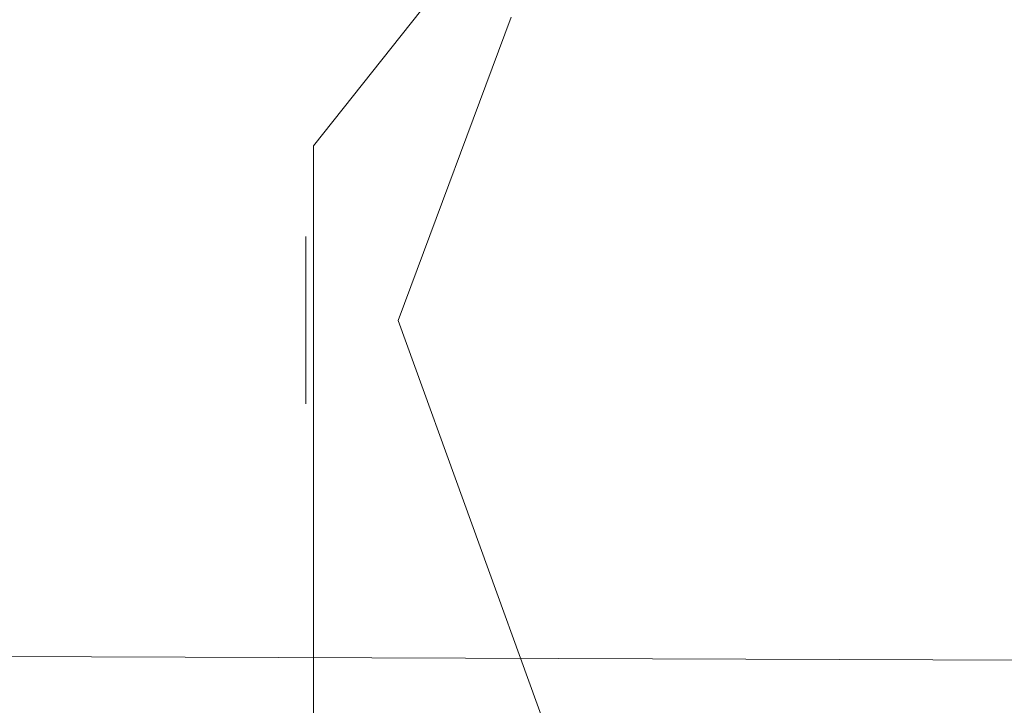
# Model space of a CAD drawing. Extents: x 0 to 1300, y -130 to 0.
# Drawn here: x 628 to 630, y -119 to -118 of the extents above; entities that cross this region are included whole.
import ezdxf

# ---------------------------------------------------------------- set-up
doc = ezdxf.new("R2010")
doc.units = 0
doc.header["$LTSCALE"] = 500
doc.header["$MEASUREMENT"] = 0
doc.layers.add('CHROM', color=253, linetype='Continuous')

msp = doc.modelspace()

# ---------------------------------------------------------------- linework, layer by layer
at = {"layer": 'CHROM', "lineweight": 0}
for points, invisible_edges in [([(29.9151, -118.8569, 3.651), (630.6278, -112.9147, 0.4745), (630.7032, -118.9706, 0.4749), (29.9151, -118.8569, 3.651)], 11), ([(29.9151, -112.9722, 4.8215), (630.6278, -112.9147, 0.4745), (29.9151, -118.8569, 3.651), (29.9151, -112.9722, 4.8215)], 15), ([(29.9151, -116.4998, 7.1786), (630.6278, -118.6864, 5.3839), (630.6278, -113.1431, 5.3839), (29.9151, -116.4998, 7.1786)], 15), ([(29.9151, -118.8569, 3.651), (630.6278, -118.6864, 5.3839), (29.9151, -116.4998, 7.1786), (29.9151, -118.8569, 3.651)], 13), ([(628.6567, -117.7281, 1.6179), (628.6567, -117.5874, 1.9722), (628.6567, -117.1816, 1.6179), (628.6567, -117.4681, 1.299)], 15), ([(628.6567, -117.4405, 4.9604), (628.6567, -118.2592, 4.9604), (628.6567, -117.9433, 5.7064), (628.6567, -117.2729, 5.7064)], 15), ([(628.6567, -117.2729, 3.4652), (628.6567, -117.9433, 3.4652), (628.6567, -118.2592, 4.2129), (628.6567, -117.4405, 4.2129)], 15), ([(628.6567, -117.2729, 3.4652), (628.6567, -117.4116, 3.0914), (628.6567, -117.9433, 3.4652), (628.6567, -117.2729, 3.4652)], 15), ([(628.6567, -117.4116, 6.0637), (628.6567, -117.2729, 5.7064), (628.6567, -117.9433, 5.7064), (628.6567, -117.4116, 6.0637)], 15), ([(629.4223, -117.3202, 11.5992), (629.2561, -117.7118, 11.5801), (629.4223, -118.1363, 11.599), (629.5305, -117.7118, 11.6085)], 15), ([(629.6682, -117.3202, 11.6174), (629.5305, -117.7118, 11.6085), (629.6682, -118.1363, 11.6173), (629.8447, -117.7118, 11.6259)], 15), ([(629.1042, -117.3212, 11.5576), (628.9642, -117.7204, 11.5077), (629.1042, -118.137, 11.5575), (629.2561, -117.7118, 11.5801)], 15), ([(628.6567, -117.6493, 8.9675), (628.6567, -117.3508, 8.9675), (628.6567, -117.5869, 8.5614), (628.6567, -117.8884, 8.5614)], 15), ([(628.6567, -117.3856, 9.4172), (628.6567, -117.6493, 8.9675), (628.6567, -117.9068, 8.9675), (628.6567, -117.3856, 9.4172)], 15), ([(628.6567, -117.9068, 8.9675), (628.6567, -118.0649, 9.4172), (628.6567, -117.4122, 9.8815), (628.6567, -117.3856, 9.4172)], 15), ([(628.795, -117.3798, 11.3201), (628.7212, -117.448, 11.0789), (628.795, -118.1744, 11.3201), (628.795, -117.3798, 11.3201)], 15), ([(628.9642, -117.7204, 11.5077), (628.795, -117.3798, 11.3201), (628.795, -118.1744, 11.3201), (628.9642, -117.7204, 11.5077)], 11), ([(628.6567, -117.4116, 3.0914), (628.6567, -117.4721, 2.7175), (628.6567, -117.9433, 3.4652), (628.6567, -117.4116, 3.0914)], 15), ([(628.6567, -117.4116, 6.0637), (628.6567, -117.9433, 5.7064), (628.6567, -117.4721, 6.3918), (628.6567, -117.4116, 6.0637)], 15), ([(628.6567, -117.4122, 9.8815), (628.6567, -118.0649, 9.4172), (628.6613, -117.6872, 10.3317), (628.6567, -117.4122, 9.8815)], 15), ([(628.6567, -117.4405, 4.2129), (628.6567, -118.2592, 4.2129), (628.6567, -118.2592, 4.9604), (628.6567, -117.4405, 4.9604)], 15), ([(628.7212, -117.448, 11.0789), (628.6613, -117.6872, 10.3317), (628.6613, -119.1803, 10.3317), (628.7212, -119.077, 11.0786)], 15), ([(628.7212, -119.077, 11.0786), (628.795, -118.1744, 11.3201), (628.7212, -117.448, 11.0789), (628.7212, -119.077, 11.0786)], 15), ([(628.8446, -117.6909, 0.5005), (628.6683, -117.913, 0.6909), (628.6567, -117.6909, 1.0326), (628.6683, -117.4646, 0.6909)], 15), ([(628.6567, -117.4681, 1.299), (628.6567, -117.6909, 1.0326), (628.6567, -117.9166, 1.299), (628.6567, -117.7281, 1.6179)], 15), ([(629.4223, -117.6909, 0.4749), (629.1042, -117.913, 0.4757), (628.8446, -117.6909, 0.5005), (629.1042, -117.4646, 0.4757)], 15), ([(629.4223, -117.6909, 0.4749), (629.6682, -117.4646, 0.4749), (629.6682, -117.913, 0.4749), (629.4223, -117.6909, 0.4749)], 15), ([(630.7032, -117.913, 0.4749), (629.6682, -117.913, 0.4749), (629.6682, -117.4646, 0.4749), (630.7032, -117.4646, 0.4749)], 15), ([(628.6567, -118.0331, 6.3918), (628.6567, -117.5087, 6.676), (628.6567, -117.4721, 6.3918), (628.6567, -118.0331, 6.3918)], 15), ([(628.6567, -117.9433, 5.7064), (628.6567, -118.6929, 5.7064), (628.6567, -118.0331, 6.3918), (628.6567, -117.4721, 6.3918)], 15), ([(628.6567, -117.4721, 2.7175), (628.6567, -118.0331, 2.7175), (628.6567, -118.6929, 3.4652), (628.6567, -117.9433, 3.4652)], 15), ([(628.6567, -117.5087, 2.3438), (628.6567, -118.0331, 2.7175), (628.6567, -117.4721, 2.7175), (628.6567, -117.5087, 2.3438)], 15), ([(628.6567, -117.8211, 6.9047), (628.6567, -117.7058, 7.1577), (628.6567, -117.4786, 7.1577), (628.6567, -117.5874, 6.9047)], 15), ([(628.6567, -118.0034, 2.3438), (628.6567, -118.0331, 2.7175), (628.6567, -117.5087, 2.3438), (628.6567, -117.5874, 1.9722)], 15), ([(628.6567, -117.5087, 6.676), (628.6567, -118.0331, 6.3918), (628.6567, -118.0034, 6.676), (628.6567, -117.5874, 6.9047)], 15), ([(628.6567, -117.775, 8.2278), (628.6567, -117.5503, 8.2278), (628.6567, -117.6854, 7.9957), (628.6567, -117.9041, 7.9957)], 15), ([(628.6567, -117.5804, 8.3837), (628.6567, -117.5503, 8.2278), (628.6567, -117.775, 8.2278), (628.6567, -117.5804, 8.3837)], 15), ([(628.6567, -117.8036, 7.7454), (628.6567, -117.6408, 7.8651), (628.6567, -117.5741, 7.7454), (628.6567, -117.6909, 7.6407)], 15), ([(628.6567, -117.775, 8.2278), (628.6567, -117.6877, 8.3837), (628.6567, -117.5804, 8.3837), (628.6567, -117.775, 8.2278)], 15), ([(628.6567, -117.5869, 8.5614), (628.6567, -117.8871, 8.3837), (628.6567, -117.8884, 8.5614), (628.6567, -117.5869, 8.5614)], 15), ([(628.6567, -117.6877, 8.3837), (628.6567, -117.8871, 8.3837), (628.6567, -117.5869, 8.5614), (628.6567, -117.6877, 8.3837)], 15), ([(628.6567, -117.8211, 1.9722), (628.6567, -117.5874, 1.9722), (628.6567, -117.7281, 1.6179), (628.6567, -117.8211, 1.9722)], 15), ([(628.6567, -117.8211, 6.9047), (628.6567, -117.5874, 6.9047), (628.6567, -118.0034, 6.676), (628.6567, -117.8211, 6.9047)], 15), ([(628.6567, -117.5874, 1.9722), (628.6567, -117.8211, 1.9722), (628.6567, -118.0034, 2.3438), (628.6567, -117.5874, 1.9722)], 15), ([(628.6567, -117.7613, 7.8651), (628.6567, -117.6408, 7.8651), (628.6567, -117.8036, 7.7454), (628.6567, -117.7613, 7.8651)], 15), ([(628.6567, -117.6408, 7.8651), (628.6567, -117.7613, 7.8651), (628.6567, -117.6854, 7.9957), (628.6567, -117.6408, 7.8651)], 15), ([(628.6567, -117.8884, 8.5614), (628.6567, -118.1453, 8.5614), (628.6567, -117.9068, 8.9675), (628.6567, -117.6493, 8.9675)], 15), ([(628.6567, -117.6854, 7.9957), (628.6567, -117.7613, 7.8651), (628.6567, -117.9041, 7.9957), (628.6567, -117.6854, 7.9957)], 15), ([(628.6567, -118.0649, 9.4172), (628.6567, -119.3827, 9.4172), (628.6613, -119.1803, 10.3317), (628.6613, -117.6872, 10.3317)], 15), ([(628.6567, -117.977, 8.2278), (628.6567, -117.8871, 8.3837), (628.6567, -117.6877, 8.3837), (628.6567, -117.977, 8.2278)], 15), ([(628.6567, -117.977, 8.2278), (628.6567, -117.6877, 8.3837), (628.6567, -117.775, 8.2278), (628.6567, -117.977, 8.2278)], 15), ([(628.6567, -117.6909, 1.0326), (628.6683, -117.913, 0.6909), (628.6567, -117.9166, 1.299), (628.6567, -117.6909, 1.0326)], 15), ([(628.6567, -117.6909, 7.4148), (628.6567, -117.8036, 7.5394), (628.6567, -117.6909, 7.6407), (628.6567, -117.6909, 7.4148)], 15), ([(628.6567, -117.913, 7.6407), (628.6567, -117.8036, 7.7454), (628.6567, -117.6909, 7.6407), (628.6567, -117.8036, 7.5394)], 15), ([(628.6567, -117.913, 7.4148), (628.6567, -117.8036, 7.5394), (628.6567, -117.6909, 7.4148), (628.6567, -117.8036, 7.2797)], 15), ([(628.6567, -117.7058, 7.1577), (628.6567, -117.8036, 7.2797), (628.6567, -117.6909, 7.4148), (628.6567, -117.7058, 7.1577)], 15), ([(628.8446, -117.6909, 0.5005), (629.1042, -117.913, 0.4757), (628.6683, -117.913, 0.6909), (628.8446, -117.6909, 0.5005)], 11), ([(629.4223, -117.6909, 0.4749), (629.6682, -117.913, 0.4749), (629.1042, -117.913, 0.4757), (629.4223, -117.6909, 0.4749)], 15), ([(628.6567, -117.8211, 6.9047), (628.6567, -117.8777, 6.9999), (628.6567, -117.7058, 7.1577), (628.6567, -117.8211, 6.9047)], 15), ([(628.6567, -117.9274, 7.1577), (628.6567, -117.8036, 7.2797), (628.6567, -117.7058, 7.1577), (628.6567, -117.8777, 6.9999)], 15), ([(629.2561, -117.7118, 11.5801), (629.1042, -118.137, 11.5575), (629.4223, -118.1363, 11.599), (629.2561, -117.7118, 11.5801)], 15), ([(629.6682, -118.1363, 11.6173), (629.5305, -117.7118, 11.6085), (629.4223, -118.1363, 11.599), (629.6682, -118.1363, 11.6173)], 15), ([(630.0698, -118.1363, 11.6332), (629.8447, -117.7118, 11.6259), (629.6682, -118.1363, 11.6173), (630.0698, -118.1363, 11.6332)], 15), ([(628.6567, -117.949, 1.6179), (628.6567, -117.8777, 1.7917), (628.6567, -117.7281, 1.6179), (628.6567, -117.949, 1.6179)], 15), ([(628.6567, -117.7281, 1.6179), (628.6567, -117.8777, 1.7917), (628.6567, -117.8211, 1.9722), (628.6567, -117.7281, 1.6179)], 15), ([(628.6567, -117.949, 1.6179), (628.6567, -117.7281, 1.6179), (628.6567, -117.9166, 1.299), (628.6567, -117.949, 1.6179)], 15), ([(629.1042, -118.137, 11.5575), (628.9642, -117.7204, 11.5077), (628.795, -118.1744, 11.3201), (629.1042, -118.137, 11.5575)], 15), ([(628.6567, -117.7613, 7.8651), (628.6567, -117.8723, 7.8651), (628.6567, -117.9041, 7.9957), (628.6567, -117.7613, 7.8651)], 15), ([(628.6567, -117.8036, 7.7454), (628.6567, -117.913, 7.7454), (628.6567, -117.8723, 7.8651), (628.6567, -117.7613, 7.8651)], 15), ([(628.6567, -117.775, 8.2278), (628.6567, -117.9041, 7.9957), (628.6567, -118.049, 7.9196), (628.6567, -117.977, 8.2278)], 15), ([(628.6567, -117.913, 7.5394), (628.6567, -117.8036, 7.5394), (628.6567, -117.913, 7.4148), (628.6567, -117.913, 7.5394)], 15), ([(628.6567, -117.913, 7.2797), (628.6567, -117.913, 7.4148), (628.6567, -117.8036, 7.2797), (628.6567, -117.913, 7.2797)], 15), ([(628.6567, -117.913, 7.5394), (628.6567, -117.913, 7.6407), (628.6567, -117.8036, 7.5394), (628.6567, -117.913, 7.5394)], 15), ([(628.6567, -117.913, 7.7454), (628.6567, -117.8036, 7.7454), (628.6567, -117.913, 7.6407), (628.6567, -117.913, 7.7454)], 15), ([(628.6567, -117.913, 7.2797), (628.6567, -117.8036, 7.2797), (628.6567, -117.9274, 7.1577), (628.6567, -117.913, 7.2797)], 15), ([(628.6567, -118.039, 1.9722), (628.6567, -118.2153, 2.3438), (628.6567, -118.0034, 2.3438), (628.6567, -117.8211, 1.9722)], 15), ([(628.6567, -117.8777, 1.7917), (628.6567, -118.039, 1.9722), (628.6567, -117.8211, 1.9722), (628.6567, -117.8777, 1.7917)], 15), ([(628.6567, -118.0034, 6.676), (628.6567, -118.2153, 6.676), (628.6567, -118.039, 6.9047), (628.6567, -117.8211, 6.9047)], 15), ([(628.6567, -118.039, 6.9047), (628.6567, -117.8777, 6.9999), (628.6567, -117.8211, 6.9047), (628.6567, -118.039, 6.9047)], 15), ([(628.6567, -117.8723, 7.8651), (628.6567, -118.0171, 7.7887), (628.6567, -118.049, 7.9196), (628.6567, -117.8723, 7.8651)], 15), ([(628.6567, -117.8723, 7.8651), (628.6567, -118.049, 7.9196), (628.6567, -117.9041, 7.9957), (628.6567, -117.8723, 7.8651)], 15), ([(628.6567, -117.913, 7.7454), (628.6567, -118.0171, 7.7887), (628.6567, -117.8723, 7.8651), (628.6567, -117.913, 7.7454)], 15), ([(628.6567, -117.8777, 1.7917), (628.6567, -117.985, 1.7917), (628.6567, -118.039, 1.9722), (628.6567, -117.8777, 1.7917)], 15), ([(628.6567, -117.985, 1.7917), (628.6567, -117.8777, 1.7917), (628.6567, -117.949, 1.6179), (628.6567, -117.985, 1.7917)], 15), ([(628.6567, -117.985, 6.9999), (628.6567, -117.8777, 6.9999), (628.6567, -118.039, 6.9047), (628.6567, -117.985, 6.9999)], 15), ([(628.6567, -117.8777, 6.9999), (628.6567, -117.985, 6.9999), (628.6567, -117.9274, 7.1577), (628.6567, -117.8777, 6.9999)], 15), ([(628.6567, -117.9931, 8.3837), (628.6567, -117.8884, 8.5614), (628.6567, -117.8871, 8.3837), (628.6567, -117.9931, 8.3837)], 15), ([(628.6567, -117.9931, 8.3837), (628.6567, -117.8871, 8.3837), (628.6567, -117.977, 8.2278), (628.6567, -117.9931, 8.3837)], 15), ([(628.6567, -118.1125, 8.3837), (628.6567, -118.1453, 8.5614), (628.6567, -117.8884, 8.5614), (628.6567, -118.1125, 8.3837)], 15), ([(628.6567, -117.8884, 8.5614), (628.6567, -117.9931, 8.3837), (628.6567, -118.1125, 8.3837), (628.6567, -117.8884, 8.5614)], 15), ([(628.6567, -117.9068, 8.9675), (628.6567, -118.5174, 8.5614), (628.6567, -118.0649, 9.4172), (628.6567, -117.9068, 8.9675)], 15), ([(628.6567, -118.1453, 8.5614), (628.6567, -118.5174, 8.5614), (628.6567, -117.9068, 8.9675), (628.6567, -118.1453, 8.5614)], 15), ([(628.6567, -117.9166, 1.299), (628.6683, -117.913, 0.6909), (628.6683, -118.3421, 0.6909), (628.6567, -118.3444, 1.299)], 13), ([(628.6567, -118.0171, 7.6876), (628.6567, -118.0171, 7.7887), (628.6567, -117.913, 7.7454), (628.6567, -118.0171, 7.6876)], 15), ([(628.6567, -117.913, 7.6407), (628.6567, -118.0171, 7.6876), (628.6567, -117.913, 7.7454), (628.6567, -117.913, 7.6407)], 15), ([(628.6567, -118.0171, 7.5654), (628.6567, -118.0171, 7.6876), (628.6567, -117.913, 7.6407), (628.6567, -118.0171, 7.5654)], 15), ([(628.6567, -117.913, 7.5394), (628.6567, -118.0171, 7.5654), (628.6567, -117.913, 7.6407), (628.6567, -117.913, 7.5394)], 15), ([(628.6567, -117.913, 7.4148), (628.6567, -118.0171, 7.4504), (628.6567, -117.913, 7.5394), (628.6567, -117.913, 7.4148)], 15), ([(628.6567, -117.913, 7.5394), (628.6567, -118.0171, 7.4504), (628.6567, -118.0171, 7.5654), (628.6567, -117.913, 7.5394)], 15), ([(628.6567, -118.0171, 7.3301), (628.6567, -118.0171, 7.4504), (628.6567, -117.913, 7.4148), (628.6567, -118.0171, 7.3301)], 15), ([(628.6567, -117.913, 7.2797), (628.6567, -118.0171, 7.3301), (628.6567, -117.913, 7.4148), (628.6567, -117.913, 7.2797)], 15), ([(628.6567, -117.9274, 7.1577), (628.6567, -118.0205, 7.2228), (628.6567, -117.913, 7.2797), (628.6567, -117.9274, 7.1577)], 15), ([(628.6567, -117.913, 7.2797), (628.6567, -118.0205, 7.2228), (628.6567, -118.0171, 7.3301), (628.6567, -117.913, 7.2797)], 15), ([(628.6567, -118.1512, 1.6179), (628.6567, -117.949, 1.6179), (628.6567, -117.9166, 1.299), (628.6567, -118.1512, 1.6179)], 15), ([(628.6567, -118.3444, 1.299), (628.6567, -118.1512, 1.6179), (628.6567, -117.9166, 1.299), (628.6567, -118.3444, 1.299)], 15), ([(628.6683, -117.913, 0.6909), (629.1042, -117.913, 0.4757), (629.1042, -118.3421, 0.4757), (628.6683, -118.3421, 0.6909)], 15), ([(629.1042, -117.913, 0.4757), (629.6682, -117.913, 0.4749), (629.6682, -118.3421, 0.4749), (629.1042, -118.3421, 0.4757)], 15), ([(629.6682, -118.3421, 0.4749), (629.6682, -117.913, 0.4749), (630.7032, -117.913, 0.4749), (630.7032, -118.3421, 0.4749)], 15), ([(628.6567, -117.985, 6.9999), (628.6567, -118.051, 7.084), (628.6567, -117.9274, 7.1577), (628.6567, -117.985, 6.9999)], 15), ([(628.6567, -117.9274, 7.1577), (628.6567, -118.051, 7.084), (628.6567, -118.0205, 7.2228), (628.6567, -117.9274, 7.1577)], 15), ([(628.6567, -117.9433, 3.4652), (628.6567, -118.5654, 3.8391), (628.6567, -118.2592, 4.2129), (628.6567, -117.9433, 3.4652)], 15), ([(628.6567, -118.6929, 3.4652), (628.6567, -118.5654, 3.8391), (628.6567, -117.9433, 3.4652), (628.6567, -118.6929, 3.4652)], 15), ([(628.6567, -118.5654, 5.3344), (628.6567, -118.6929, 5.7064), (628.6567, -117.9433, 5.7064), (628.6567, -118.5654, 5.3344)], 15), ([(628.6567, -118.2592, 4.9604), (628.6567, -118.5654, 5.3344), (628.6567, -117.9433, 5.7064), (628.6567, -118.2592, 4.9604)], 15), ([(628.6567, -117.985, 1.7917), (628.6567, -117.949, 1.6179), (628.6567, -118.1512, 1.6179), (628.6567, -117.985, 1.7917)], 15), ([(628.6567, -118.1623, 8.0973), (628.6567, -117.977, 8.2278), (628.6567, -118.049, 7.9196), (628.6567, -118.1623, 8.0973)], 15), ([(628.6567, -118.1623, 8.0973), (628.6567, -118.2064, 8.2278), (628.6567, -117.9931, 8.3837), (628.6567, -117.977, 8.2278)], 15), ([(628.6567, -118.1512, 1.6179), (628.6567, -118.1821, 1.7917), (628.6567, -117.985, 1.7917), (628.6567, -118.1512, 1.6179)], 15), ([(628.6567, -117.985, 1.7917), (628.6567, -118.1821, 1.7917), (628.6567, -118.039, 1.9722), (628.6567, -117.985, 1.7917)], 15), ([(628.6567, -118.1821, 6.9999), (628.6567, -117.985, 6.9999), (628.6567, -118.039, 6.9047), (628.6567, -118.1821, 6.9999)], 15), ([(628.6567, -117.985, 6.9999), (628.6567, -118.1821, 6.9999), (628.6567, -118.051, 7.084), (628.6567, -117.985, 6.9999)], 15), ([(628.6567, -118.1125, 8.3837), (628.6567, -117.9931, 8.3837), (628.6567, -118.2064, 8.2278), (628.6567, -118.1125, 8.3837)], 15), ([(628.6567, -118.2153, 2.3438), (628.6567, -118.2484, 2.5306), (628.6567, -118.0034, 2.3438), (628.6567, -118.2153, 2.3438)], 15), ([(628.6567, -118.2484, 6.5404), (628.6567, -118.0034, 6.676), (628.6567, -118.2935, 6.3918), (628.6567, -118.2484, 6.5404)], 15), ([(628.6567, -118.0034, 2.3438), (628.6567, -118.2484, 2.5306), (628.6567, -118.2935, 2.7175), (628.6567, -118.0034, 2.3438)], 15), ([(628.6567, -118.2935, 2.7175), (628.6567, -118.0331, 2.7175), (628.6567, -118.0034, 2.3438), (628.6567, -118.2935, 2.7175)], 15), ([(628.6567, -118.0331, 6.3918), (628.6567, -118.2935, 6.3918), (628.6567, -118.0034, 6.676), (628.6567, -118.0331, 6.3918)], 15), ([(628.6567, -118.0034, 6.676), (628.6567, -118.2484, 6.5404), (628.6567, -118.2153, 6.676), (628.6567, -118.0034, 6.676)], 15), ([(628.6567, -118.0171, 7.6876), (628.6567, -118.1204, 7.7454), (628.6567, -118.0171, 7.7887), (628.6567, -118.0171, 7.6876)], 15), ([(628.6567, -118.1204, 7.7454), (628.6567, -118.2272, 7.7887), (628.6567, -118.0171, 7.7887), (628.6567, -118.1204, 7.7454)], 15), ([(628.6567, -118.2272, 7.7887), (628.6567, -118.1543, 7.9196), (628.6567, -118.049, 7.9196), (628.6567, -118.0171, 7.7887)], 15), ([(628.6567, -118.0171, 7.6876), (628.6567, -118.1204, 7.6407), (628.6567, -118.1204, 7.7454), (628.6567, -118.0171, 7.6876)], 15), ([(628.6567, -118.0171, 7.5654), (628.6567, -118.1204, 7.6407), (628.6567, -118.0171, 7.6876), (628.6567, -118.0171, 7.5654)], 15), ([(628.6567, -118.1204, 7.5394), (628.6567, -118.1204, 7.6407), (628.6567, -118.0171, 7.5654), (628.6567, -118.1204, 7.5394)], 15), ([(628.6567, -118.0171, 7.4504), (628.6567, -118.1204, 7.4148), (628.6567, -118.1204, 7.5394), (628.6567, -118.0171, 7.4504)], 15), ([(628.6567, -118.0171, 7.4504), (628.6567, -118.1204, 7.5394), (628.6567, -118.0171, 7.5654), (628.6567, -118.0171, 7.4504)], 15), ([(628.6567, -118.0171, 7.3301), (628.6567, -118.1204, 7.4148), (628.6567, -118.0171, 7.4504), (628.6567, -118.0171, 7.3301)], 15), ([(628.6567, -118.1204, 7.2797), (628.6567, -118.1204, 7.4148), (628.6567, -118.0171, 7.3301), (628.6567, -118.1204, 7.2797)], 15), ([(628.6567, -118.0205, 7.2228), (628.6567, -118.1204, 7.2797), (628.6567, -118.0171, 7.3301), (628.6567, -118.0205, 7.2228)], 15), ([(628.6567, -118.051, 7.084), (628.6567, -118.1327, 7.1577), (628.6567, -118.0205, 7.2228), (628.6567, -118.051, 7.084)], 15), ([(628.6567, -118.0205, 7.2228), (628.6567, -118.1327, 7.1577), (628.6567, -118.1204, 7.2797), (628.6567, -118.0205, 7.2228)], 15), ([(628.6567, -118.0331, 2.7175), (628.6567, -118.6431, 3.0914), (628.6567, -118.6929, 3.4652), (628.6567, -118.0331, 2.7175)], 15), ([(628.6567, -118.6929, 5.7064), (628.6567, -118.6431, 6.0637), (628.6567, -118.0331, 6.3918), (628.6567, -118.6929, 5.7064)], 15), ([(628.6567, -118.2935, 6.3918), (628.6567, -118.0331, 6.3918), (628.6567, -118.6431, 6.0637), (628.6567, -118.2935, 6.3918)], 15), ([(628.6567, -118.2935, 2.7175), (628.6567, -118.6431, 3.0914), (628.6567, -118.0331, 2.7175), (628.6567, -118.2935, 2.7175)], 15), ([(628.6567, -118.039, 1.9722), (628.6567, -118.2932, 2.1569), (628.6567, -118.2153, 2.3438), (628.6567, -118.039, 1.9722)], 15), ([(628.6567, -118.2932, 2.1569), (628.6567, -118.039, 1.9722), (628.6567, -118.1821, 1.7917), (628.6567, -118.4234, 1.9722)], 15), ([(628.6567, -118.2153, 6.676), (628.6567, -118.2932, 6.7971), (628.6567, -118.039, 6.9047), (628.6567, -118.2153, 6.676)], 15), ([(628.6567, -118.2932, 6.7971), (628.6567, -118.4234, 6.9047), (628.6567, -118.1821, 6.9999), (628.6567, -118.039, 6.9047)], 15), ([(628.6567, -118.1543, 7.9196), (628.6567, -118.2993, 7.8651), (628.6567, -118.049, 7.9196), (628.6567, -118.1543, 7.9196)], 8), ([(628.6567, -118.049, 7.9196), (628.6567, -118.2993, 7.8651), (628.6567, -118.3927, 7.9196), (628.6567, -118.1623, 8.0973)], 15), ([(628.6567, -118.051, 7.084), (628.6567, -118.1821, 6.9999), (628.6567, -118.1327, 7.1577), (628.6567, -118.051, 7.084)], 15), ([(628.6567, -118.0649, 9.4172), (628.6567, -118.5174, 8.5614), (628.6567, -119.6618, 8.5614), (628.6567, -119.3827, 9.4172)], 15), ([(628.6567, -118.1125, 8.3837), (628.6567, -118.2064, 8.2278), (628.6567, -118.3471, 8.2278), (628.6567, -118.1125, 8.3837)], 15), ([(628.6567, -118.1125, 8.3837), (628.6567, -118.3471, 8.2278), (628.6567, -118.1453, 8.5614), (628.6567, -118.1125, 8.3837)], 15), ([(628.6567, -118.2272, 7.6876), (628.6567, -118.2272, 7.7887), (628.6567, -118.1204, 7.7454), (628.6567, -118.2272, 7.6876)], 15), ([(628.6567, -118.1204, 7.6407), (628.6567, -118.2272, 7.6876), (628.6567, -118.1204, 7.7454), (628.6567, -118.1204, 7.6407)], 15), ([(628.6567, -118.2272, 7.5654), (628.6567, -118.2272, 7.6876), (628.6567, -118.1204, 7.6407), (628.6567, -118.2272, 7.5654)], 15), ([(628.6567, -118.1204, 7.5394), (628.6567, -118.2272, 7.5654), (628.6567, -118.1204, 7.6407), (628.6567, -118.1204, 7.5394)], 15), ([(628.6567, -118.1204, 7.4148), (628.6567, -118.2272, 7.4504), (628.6567, -118.1204, 7.5394), (628.6567, -118.1204, 7.4148)], 15), ([(628.6567, -118.1204, 7.5394), (628.6567, -118.2272, 7.4504), (628.6567, -118.2272, 7.5654), (628.6567, -118.1204, 7.5394)], 15), ([(628.6567, -118.2272, 7.3301), (628.6567, -118.2272, 7.4504), (628.6567, -118.1204, 7.4148), (628.6567, -118.2272, 7.3301)], 15), ([(628.6567, -118.1204, 7.2797), (628.6567, -118.2272, 7.3301), (628.6567, -118.1204, 7.4148), (628.6567, -118.1204, 7.2797)], 15), ([(628.6567, -118.1327, 7.1577), (628.6567, -118.23, 7.2228), (628.6567, -118.1204, 7.2797), (628.6567, -118.1327, 7.1577)], 15), ([(628.6567, -118.1204, 7.2797), (628.6567, -118.23, 7.2228), (628.6567, -118.2272, 7.3301), (628.6567, -118.1204, 7.2797)], 15), ([(628.6567, -118.1821, 6.9999), (628.6567, -118.2545, 7.084), (628.6567, -118.1327, 7.1577), (628.6567, -118.1821, 6.9999)], 15), ([(628.6567, -118.1327, 7.1577), (628.6567, -118.2545, 7.084), (628.6567, -118.23, 7.2228), (628.6567, -118.1327, 7.1577)], 15), ([(628.6567, -118.1453, 8.5614), (628.6567, -118.3471, 8.2278), (628.6567, -118.5174, 8.5614), (628.6567, -118.1453, 8.5614)], 15), ([(629.1042, -118.137, 11.5575), (628.795, -118.1744, 11.3201), (629.1042, -119.0283, 11.5565), (629.1042, -118.137, 11.5575)], 15), ([(629.1042, -119.0283, 11.5565), (629.4223, -119.8836, 11.5928), (629.6682, -119.0279, 11.6154), (629.4223, -118.1363, 11.599)], 15), ([(629.4223, -118.1363, 11.599), (629.1042, -118.137, 11.5575), (629.1042, -119.0283, 11.5565), (629.4223, -118.1363, 11.599)], 15), ([(629.6682, -119.0279, 11.6154), (629.6682, -118.1363, 11.6173), (629.4223, -118.1363, 11.599), (629.6682, -119.0279, 11.6154)], 15), ([(629.6682, -119.0279, 11.6154), (630.0698, -119.0279, 11.631), (630.0698, -118.1363, 11.6332), (629.6682, -118.1363, 11.6173)], 15), ([(628.6567, -118.3444, 1.299), (628.6567, -118.3653, 1.6179), (628.6567, -118.1512, 1.6179), (628.6567, -118.3444, 1.299)], 15), ([(628.6567, -118.1821, 1.7917), (628.6567, -118.1512, 1.6179), (628.6567, -118.3653, 1.6179), (628.6567, -118.1821, 1.7917)], 15), ([(628.6567, -118.2272, 7.7887), (628.6567, -118.2993, 7.8651), (628.6567, -118.1543, 7.9196), (628.6567, -118.2272, 7.7887)], 15), ([(628.6567, -118.2853, 8.0973), (628.6567, -118.2064, 8.2278), (628.6567, -118.1623, 8.0973), (628.6567, -118.2853, 8.0973)], 15), ([(628.6567, -118.2853, 8.0973), (628.6567, -118.1623, 8.0973), (628.6567, -118.3927, 7.9196), (628.6567, -118.2853, 8.0973)], 15), ([(628.795, -118.1744, 11.3201), (628.7212, -119.077, 11.0786), (629.1042, -119.0283, 11.5565), (628.795, -118.1744, 11.3201)], 11), ([(628.6567, -118.4234, 1.9722), (628.6567, -118.1821, 1.7917), (628.6567, -118.3653, 1.6179), (628.6567, -118.4234, 1.9722)], 15), ([(628.6567, -118.4234, 6.9047), (628.6567, -118.3886, 6.9999), (628.6567, -118.1821, 6.9999), (628.6567, -118.4234, 6.9047)], 15), ([(628.6567, -118.1821, 6.9999), (628.6567, -118.3886, 6.9999), (628.6567, -118.2545, 7.084), (628.6567, -118.1821, 6.9999)], 15), ([(628.6567, -118.3471, 8.2278), (628.6567, -118.2064, 8.2278), (628.6567, -118.2853, 8.0973), (628.6567, -118.3471, 8.2278)], 15), ([(628.6567, -118.2932, 2.1569), (628.6567, -118.3796, 2.3438), (628.6567, -118.2153, 2.3438), (628.6567, -118.2932, 2.1569)], 15), ([(628.6567, -118.3796, 6.676), (628.6567, -118.2932, 6.7971), (628.6567, -118.2153, 6.676), (628.6567, -118.3796, 6.676)], 15), ([(628.6567, -118.2153, 6.676), (628.6567, -118.4233, 6.5404), (628.6567, -118.3796, 6.676), (628.6567, -118.2153, 6.676)], 15), ([(628.6567, -118.2484, 6.5404), (628.6567, -118.4233, 6.5404), (628.6567, -118.2153, 6.676), (628.6567, -118.2484, 6.5404)], 15), ([(628.6567, -118.3796, 2.3438), (628.6567, -118.4233, 2.5306), (628.6567, -118.2153, 2.3438), (628.6567, -118.3796, 2.3438)], 15), ([(628.6567, -118.2153, 2.3438), (628.6567, -118.4233, 2.5306), (628.6567, -118.2484, 2.5306), (628.6567, -118.2153, 2.3438)], 15), ([(628.6567, -118.2272, 7.6876), (628.6567, -118.3421, 7.7454), (628.6567, -118.2272, 7.7887), (628.6567, -118.2272, 7.6876)], 15), ([(628.6567, -118.2272, 7.7887), (628.6567, -118.3421, 7.7454), (628.6567, -118.2993, 7.8651), (628.6567, -118.2272, 7.7887)], 15), ([(628.6567, -118.2272, 7.6876), (628.6567, -118.3421, 7.6407), (628.6567, -118.3421, 7.7454), (628.6567, -118.2272, 7.6876)], 15), ([(628.6567, -118.2272, 7.5654), (628.6567, -118.3421, 7.6407), (628.6567, -118.2272, 7.6876), (628.6567, -118.2272, 7.5654)], 15), ([(628.6567, -118.3421, 7.5394), (628.6567, -118.3421, 7.6407), (628.6567, -118.2272, 7.5654), (628.6567, -118.3421, 7.5394)], 15), ([(628.6567, -118.2272, 7.4504), (628.6567, -118.3421, 7.4148), (628.6567, -118.3421, 7.5394), (628.6567, -118.2272, 7.4504)], 15), ([(628.6567, -118.2272, 7.4504), (628.6567, -118.3421, 7.5394), (628.6567, -118.2272, 7.5654), (628.6567, -118.2272, 7.4504)], 15), ([(628.6567, -118.2272, 7.3301), (628.6567, -118.3421, 7.4148), (628.6567, -118.2272, 7.4504), (628.6567, -118.2272, 7.3301)], 15), ([(628.6567, -118.3421, 7.2797), (628.6567, -118.3421, 7.4148), (628.6567, -118.2272, 7.3301), (628.6567, -118.3421, 7.2797)], 15), ([(628.6567, -118.23, 7.2228), (628.6567, -118.3421, 7.2797), (628.6567, -118.2272, 7.3301), (628.6567, -118.23, 7.2228)], 15), ([(628.6567, -118.2545, 7.084), (628.6567, -118.3514, 7.1577), (628.6567, -118.23, 7.2228), (628.6567, -118.2545, 7.084)], 15), ([(628.6567, -118.23, 7.2228), (628.6567, -118.3514, 7.1577), (628.6567, -118.3421, 7.2797), (628.6567, -118.23, 7.2228)], 15), ([(628.6567, -118.5746, 6.2323), (628.6567, -118.5655, 6.3918), (628.6567, -118.2484, 6.5404), (628.6567, -118.2935, 6.3918)], 15), ([(628.6567, -118.5655, 6.3918), (628.6567, -118.4233, 6.5404), (628.6567, -118.2484, 6.5404), (628.6567, -118.5655, 6.3918)], 15), ([(628.6567, -118.4233, 2.5306), (628.6567, -118.5655, 2.7175), (628.6567, -118.2484, 2.5306), (628.6567, -118.4233, 2.5306)], 15), ([(628.6567, -118.2484, 2.5306), (628.6567, -118.5655, 2.7175), (628.6567, -118.5746, 2.9045), (628.6567, -118.2935, 2.7175)], 15), ([(628.6567, -118.2545, 7.084), (628.6567, -118.3886, 6.9999), (628.6567, -118.3514, 7.1577), (628.6567, -118.2545, 7.084)], 15), ([(628.6567, -118.2592, 4.2129), (628.6567, -118.762, 4.5868), (628.6567, -118.2592, 4.9604), (628.6567, -118.2592, 4.2129)], 15), ([(628.6567, -119.1352, 4.9604), (628.6567, -118.5654, 5.3344), (628.6567, -118.2592, 4.9604), (628.6567, -118.762, 4.5868)], 15), ([(628.6567, -118.762, 4.5868), (628.6567, -118.2592, 4.2129), (628.6567, -118.5654, 3.8391), (628.6567, -119.1352, 4.2129)], 15), ([(628.6567, -118.2853, 8.0973), (628.6567, -118.3927, 7.9196), (628.6567, -118.5359, 7.9196), (628.6567, -118.2853, 8.0973)], 15), ([(628.6567, -118.3471, 8.2278), (628.6567, -118.2853, 8.0973), (628.6567, -118.5359, 7.9196), (628.6567, -118.3471, 8.2278)], 15), ([(628.6567, -118.5372, 2.3438), (628.6567, -118.2932, 2.1569), (628.6567, -118.4234, 1.9722), (628.6567, -118.5372, 2.3438)], 15), ([(628.6567, -118.5372, 6.676), (628.6567, -118.5761, 6.7971), (628.6567, -118.4234, 6.9047), (628.6567, -118.2932, 6.7971)], 15), ([(628.6567, -118.3796, 2.3438), (628.6567, -118.2932, 2.1569), (628.6567, -118.5372, 2.3438), (628.6567, -118.3796, 2.3438)], 15), ([(628.6567, -118.3796, 6.676), (628.6567, -118.5372, 6.676), (628.6567, -118.2932, 6.7971), (628.6567, -118.3796, 6.676)], 15), ([(628.6567, -118.6431, 6.0637), (628.6567, -118.5746, 6.2323), (628.6567, -118.2935, 6.3918), (628.6567, -118.6431, 6.0637)], 15), ([(628.6567, -118.2935, 2.7175), (628.6567, -118.5746, 2.9045), (628.6567, -118.6431, 3.0914), (628.6567, -118.2935, 2.7175)], 15), ([(628.6567, -118.2993, 7.8651), (628.6567, -118.3421, 7.7454), (628.6567, -118.4695, 7.7887), (628.6567, -118.2993, 7.8651)], 15), ([(628.6567, -118.3927, 7.9196), (628.6567, -118.2993, 7.8651), (628.6567, -118.4695, 7.7887), (628.6567, -118.3927, 7.9196)], 15), ([(628.6683, -118.9706, 0.6909), (628.6567, -118.9713, 1.299), (628.6567, -118.3444, 1.299), (628.6683, -118.3421, 0.6909)], 7), ([(628.6567, -118.4695, 7.7887), (628.6567, -118.3421, 7.7454), (628.6567, -118.4695, 7.6876), (628.6567, -118.4695, 7.7887)], 15), ([(628.6567, -118.3421, 7.7454), (628.6567, -118.3421, 7.6407), (628.6567, -118.4695, 7.6876), (628.6567, -118.3421, 7.7454)], 15), ([(628.6567, -118.4695, 7.6876), (628.6567, -118.3421, 7.6407), (628.6567, -118.4695, 7.5654), (628.6567, -118.4695, 7.6876)], 15), ([(628.6567, -118.4695, 7.5654), (628.6567, -118.3421, 7.6407), (628.6567, -118.3421, 7.5394), (628.6567, -118.4695, 7.5654)], 15), ([(628.6567, -118.3421, 7.5394), (628.6567, -118.3421, 7.4148), (628.6567, -118.4695, 7.4504), (628.6567, -118.3421, 7.5394)], 15), ([(628.6567, -118.4695, 7.5654), (628.6567, -118.3421, 7.5394), (628.6567, -118.4695, 7.4504), (628.6567, -118.4695, 7.5654)], 15), ([(628.6567, -118.4695, 7.4504), (628.6567, -118.3421, 7.4148), (628.6567, -118.4695, 7.3301), (628.6567, -118.4695, 7.4504)], 15), ([(628.6567, -118.4695, 7.3301), (628.6567, -118.3421, 7.4148), (628.6567, -118.3421, 7.2797), (628.6567, -118.4695, 7.3301)], 15), ([(628.6567, -118.3421, 7.2797), (628.6567, -118.3514, 7.1577), (628.6567, -118.4714, 7.2228), (628.6567, -118.3421, 7.2797)], 15), ([(628.6567, -118.4695, 7.3301), (628.6567, -118.3421, 7.2797), (628.6567, -118.4714, 7.2228), (628.6567, -118.4695, 7.3301)], 15), ([(628.6567, -118.6286, 1.6179), (628.6567, -118.3444, 1.299), (628.6567, -118.9713, 1.299), (628.6567, -118.6286, 1.6179)], 15), ([(628.6567, -118.6286, 1.6179), (628.6567, -118.3653, 1.6179), (628.6567, -118.3444, 1.299), (628.6567, -118.6286, 1.6179)], 15), ([(628.6567, -118.5359, 7.9196), (628.6567, -118.895, 7.9196), (628.6567, -118.3471, 8.2278), (628.6567, -118.5359, 7.9196)], 15), ([(628.6567, -118.5174, 8.5614), (628.6567, -118.3471, 8.2278), (628.6567, -118.895, 7.9196), (628.6567, -118.5174, 8.5614)], 15), ([(628.6567, -118.3514, 7.1577), (628.6567, -118.3886, 6.9999), (628.6567, -118.4885, 7.084), (628.6567, -118.3514, 7.1577)], 15), ([(628.6567, -118.4714, 7.2228), (628.6567, -118.3514, 7.1577), (628.6567, -118.4885, 7.084), (628.6567, -118.4714, 7.2228)], 15), ([(628.6683, -118.9706, 0.6909), (628.6683, -118.3421, 0.6909), (629.1042, -118.3421, 0.4757), (629.1042, -118.9706, 0.4757)], 15), ([(629.1042, -118.3421, 0.4757), (629.6682, -118.3421, 0.4749), (629.6682, -118.9706, 0.4749), (629.1042, -118.9706, 0.4757)], 15), ([(630.7032, -118.9706, 0.4749), (629.6682, -118.9706, 0.4749), (629.6682, -118.3421, 0.4749), (630.7032, -118.3421, 0.4749)], 15), ([(628.6567, -118.4234, 1.9722), (628.6567, -118.3653, 1.6179), (628.6567, -118.6286, 1.6179), (628.6567, -118.4234, 1.9722)], 15), ([(628.6567, -118.3796, 6.676), (628.6567, -118.5541, 6.5404), (628.6567, -118.5372, 6.676), (628.6567, -118.3796, 6.676)], 15), ([(628.6567, -118.4233, 6.5404), (628.6567, -118.5541, 6.5404), (628.6567, -118.3796, 6.676), (628.6567, -118.4233, 6.5404)], 15), ([(628.6567, -118.5372, 2.3438), (628.6567, -118.5541, 2.5306), (628.6567, -118.3796, 2.3438), (628.6567, -118.5372, 2.3438)], 15), ([(628.6567, -118.3796, 2.3438), (628.6567, -118.5541, 2.5306), (628.6567, -118.4233, 2.5306), (628.6567, -118.3796, 2.3438)], 15), ([(628.6567, -118.4885, 7.084), (628.6567, -118.3886, 6.9999), (628.6567, -118.5361, 6.9047), (628.6567, -118.4885, 7.084)], 15), ([(628.6567, -118.5361, 6.9047), (628.6567, -118.3886, 6.9999), (628.6567, -118.4234, 6.9047), (628.6567, -118.5361, 6.9047)], 15), ([(628.6567, -118.3927, 7.9196), (628.6567, -118.4695, 7.7887), (628.6567, -118.5359, 7.9196), (628.6567, -118.3927, 7.9196)], 15), ([(628.6567, -118.6685, 6.3918), (628.6567, -118.5541, 6.5404), (628.6567, -118.4233, 6.5404), (628.6567, -118.5655, 6.3918)], 15), ([(628.6567, -118.6685, 2.7175), (628.6567, -118.5655, 2.7175), (628.6567, -118.4233, 2.5306), (628.6567, -118.5541, 2.5306)], 15), ([(628.6567, -118.5372, 2.3438), (628.6567, -118.4234, 1.9722), (628.6567, -118.739, 2.3438), (628.6567, -118.5372, 2.3438)], 15), ([(628.6567, -118.6286, 1.6179), (628.6567, -118.9977, 1.9722), (628.6567, -118.739, 2.3438), (628.6567, -118.4234, 1.9722)], 15), ([(628.6567, -118.5361, 6.9047), (628.6567, -118.4234, 6.9047), (628.6567, -118.5761, 6.7971), (628.6567, -118.5361, 6.9047)], 15), ([(628.6567, -118.4695, 7.7887), (628.6567, -118.6137, 7.6876), (628.6567, -118.5359, 7.9196), (628.6567, -118.4695, 7.7887)], 15), ([(628.6567, -118.6137, 7.4504), (628.6567, -118.4695, 7.4504), (628.6567, -118.4695, 7.3301), (628.6567, -118.6137, 7.4504)], 15), ([(628.6567, -118.6137, 7.4504), (628.6567, -118.4695, 7.3301), (628.6567, -118.6152, 7.2228), (628.6567, -118.6137, 7.4504)], 15), ([(628.6567, -118.4695, 7.5654), (628.6567, -118.6137, 7.4504), (628.6567, -118.6137, 7.6876), (628.6567, -118.4695, 7.5654)], 15), ([(628.6567, -118.4695, 7.7887), (628.6567, -118.4695, 7.6876), (628.6567, -118.6137, 7.6876), (628.6567, -118.4695, 7.7887)], 15), ([(628.6567, -118.4695, 7.3301), (628.6567, -118.4714, 7.2228), (628.6567, -118.6152, 7.2228), (628.6567, -118.4695, 7.3301)], 15), ([(628.6567, -118.6137, 7.6876), (628.6567, -118.4695, 7.6876), (628.6567, -118.4695, 7.5654), (628.6567, -118.6137, 7.6876)], 15), ([(628.6567, -118.4695, 7.5654), (628.6567, -118.4695, 7.4504), (628.6567, -118.6137, 7.4504), (628.6567, -118.4695, 7.5654)], 15), ([(628.6567, -118.4714, 7.2228), (628.6567, -118.4885, 7.084), (628.6567, -118.6152, 7.2228), (628.6567, -118.4714, 7.2228)], 15), ([(628.6567, -118.4885, 7.084), (628.6567, -118.6659, 6.9047), (628.6567, -118.6152, 7.2228), (628.6567, -118.4885, 7.084)], 15), ([(628.6567, -118.4885, 7.084), (628.6567, -118.5361, 6.9047), (628.6567, -118.6659, 6.9047), (628.6567, -118.4885, 7.084)], 15), ([(628.6567, -119.9058, 7.9196), (628.6567, -119.6618, 8.5614), (628.6567, -118.5174, 8.5614), (628.6567, -118.895, 7.9196)], 15), ([(628.6567, -118.5359, 7.9196), (628.6567, -118.6137, 7.6876), (628.6567, -118.895, 7.9196), (628.6567, -118.5359, 7.9196)], 15), ([(628.6567, -118.6659, 6.9047), (628.6567, -118.5361, 6.9047), (628.6567, -118.5761, 6.7971), (628.6567, -118.6659, 6.9047)], 15), ([(628.6567, -118.5761, 6.7971), (628.6567, -118.5372, 6.676), (628.6567, -118.739, 6.676), (628.6567, -118.5761, 6.7971)], 15), ([(628.6567, -118.5372, 6.676), (628.6567, -118.5541, 6.5404), (628.6567, -118.698, 6.5404), (628.6567, -118.5372, 6.676)], 15), ([(628.6567, -118.5372, 6.676), (628.6567, -118.698, 6.5404), (628.6567, -118.739, 6.676), (628.6567, -118.5372, 6.676)], 15), ([(628.6567, -118.698, 2.5306), (628.6567, -118.5541, 2.5306), (628.6567, -118.5372, 2.3438), (628.6567, -118.698, 2.5306)], 15), ([(628.6567, -118.739, 2.3438), (628.6567, -118.698, 2.5306), (628.6567, -118.5372, 2.3438), (628.6567, -118.739, 2.3438)], 15), ([(628.6567, -118.6685, 6.3918), (628.6567, -118.7779, 6.3918), (628.6567, -118.698, 6.5404), (628.6567, -118.5541, 6.5404)], 15), ([(628.6567, -118.6685, 2.7175), (628.6567, -118.5541, 2.5306), (628.6567, -118.698, 2.5306), (628.6567, -118.7779, 2.7175)], 15), ([(628.6567, -118.6929, 3.4652), (628.6567, -118.9667, 3.8391), (628.6567, -118.5654, 3.8391), (628.6567, -118.6929, 3.4652)], 15), ([(628.6567, -119.1352, 4.9604), (628.6567, -118.9667, 5.3344), (628.6567, -118.5654, 5.3344), (628.6567, -119.1352, 4.9604)], 15), ([(628.6567, -118.9667, 5.3344), (628.6567, -118.6929, 5.7064), (628.6567, -118.5654, 5.3344), (628.6567, -118.9667, 5.3344)], 15), ([(628.6567, -118.9667, 3.8391), (628.6567, -119.1352, 4.2129), (628.6567, -118.5654, 3.8391), (628.6567, -118.9667, 3.8391)], 15), ([(628.6567, -118.5746, 6.2323), (628.6567, -118.7212, 6.2323), (628.6567, -118.5655, 6.3918), (628.6567, -118.5746, 6.2323)], 15), ([(628.6567, -118.5655, 2.7175), (628.6567, -118.7212, 2.9045), (628.6567, -118.5746, 2.9045), (628.6567, -118.5655, 2.7175)], 15), ([(628.6567, -118.5655, 6.3918), (628.6567, -118.7212, 6.2323), (628.6567, -118.6685, 6.3918), (628.6567, -118.5655, 6.3918)], 15), ([(628.6567, -118.6685, 2.7175), (628.6567, -118.7212, 2.9045), (628.6567, -118.5655, 2.7175), (628.6567, -118.6685, 2.7175)], 15), ([(628.6567, -118.8837, 6.0637), (628.6567, -118.7212, 6.2323), (628.6567, -118.5746, 6.2323), (628.6567, -118.8837, 6.0637)], 15), ([(628.6567, -118.9305, 5.8878), (628.6567, -118.8837, 6.0637), (628.6567, -118.5746, 6.2323), (628.6567, -118.6431, 6.0637)], 15), ([(628.6567, -118.7212, 2.9045), (628.6567, -118.8837, 3.0914), (628.6567, -118.5746, 2.9045), (628.6567, -118.7212, 2.9045)], 15), ([(628.6567, -118.5746, 2.9045), (628.6567, -118.8837, 3.0914), (628.6567, -118.9305, 3.2783), (628.6567, -118.6431, 3.0914)], 15), ([(628.6567, -118.5761, 6.7971), (628.6567, -118.739, 6.676), (628.6567, -118.6659, 6.9047), (628.6567, -118.5761, 6.7971)], 15), ([(628.6567, -118.895, 7.9196), (628.6567, -118.6137, 7.6876), (628.6567, -118.9706, 7.4504), (628.6567, -118.895, 7.9196)], 15), ([(628.6567, -118.9706, 7.4504), (628.6567, -118.6137, 7.4504), (628.6567, -118.6152, 7.2228), (628.6567, -118.9706, 7.4504)], 15), ([(628.6567, -118.6137, 7.6876), (628.6567, -118.6137, 7.4504), (628.6567, -118.9706, 7.4504), (628.6567, -118.6137, 7.6876)], 15), ([(628.6567, -118.9706, 7.4504), (628.6567, -118.6152, 7.2228), (628.6567, -118.9977, 6.9047), (628.6567, -118.9706, 7.4504)], 15), ([(628.6567, -118.6659, 6.9047), (628.6567, -118.9977, 6.9047), (628.6567, -118.6152, 7.2228), (628.6567, -118.6659, 6.9047)], 15), ([(628.6567, -118.9977, 1.9722), (628.6567, -118.6286, 1.6179), (628.6567, -118.9713, 1.299), (628.6567, -118.9977, 1.9722)], 15), ([(628.6567, -118.6431, 3.0914), (628.6567, -118.9305, 3.2783), (628.6567, -118.9927, 3.4652), (628.6567, -118.6431, 3.0914)], 15), ([(628.6567, -118.9927, 5.7064), (628.6567, -118.6431, 6.0637), (628.6567, -118.6929, 5.7064), (628.6567, -118.9927, 5.7064)], 15), ([(628.6567, -118.9927, 3.4652), (628.6567, -118.6929, 3.4652), (628.6567, -118.6431, 3.0914), (628.6567, -118.9927, 3.4652)], 15), ([(628.6567, -118.9927, 5.7064), (628.6567, -118.9305, 5.8878), (628.6567, -118.6431, 6.0637), (628.6567, -118.9927, 5.7064)], 15), ([(628.6567, -119.0357, 6.676), (628.6567, -118.9977, 6.9047), (628.6567, -118.6659, 6.9047), (628.6567, -118.739, 6.676)], 15), ([(628.6567, -118.7212, 6.2323), (628.6567, -118.8252, 6.2323), (628.6567, -118.6685, 6.3918), (628.6567, -118.7212, 6.2323)], 15), ([(628.6567, -118.6685, 6.3918), (628.6567, -118.8252, 6.2323), (628.6567, -118.7779, 6.3918), (628.6567, -118.6685, 6.3918)], 15), ([(628.6567, -118.7779, 2.7175), (628.6567, -118.8252, 2.9045), (628.6567, -118.6685, 2.7175), (628.6567, -118.7779, 2.7175)], 15), ([(628.6567, -118.6685, 2.7175), (628.6567, -118.8252, 2.9045), (628.6567, -118.7212, 2.9045), (628.6567, -118.6685, 2.7175)], 15), ([(29.9151, -118.8569, 3.651), (630.7032, -118.9706, 0.4749), (630.6278, -118.6864, 5.3839), (29.9151, -118.8569, 3.651)], 15), ([(628.6567, -118.6929, 5.7064), (628.6567, -119.0078, 5.5212), (628.6567, -118.9927, 5.7064), (628.6567, -118.6929, 5.7064)], 15), ([(628.6567, -118.9667, 5.3344), (628.6567, -119.0078, 5.5212), (628.6567, -118.6929, 5.7064), (628.6567, -118.9667, 5.3344)], 15), ([(628.6567, -119.0078, 3.6522), (628.6567, -118.9667, 3.8391), (628.6567, -118.6929, 3.4652), (628.6567, -119.0078, 3.6522)], 15), ([(628.6567, -118.9927, 3.4652), (628.6567, -119.0078, 3.6522), (628.6567, -118.6929, 3.4652), (628.6567, -118.9927, 3.4652)], 15), ([(628.6567, -118.9122, 2.5306), (628.6567, -118.698, 2.5306), (628.6567, -118.739, 2.3438), (628.6567, -118.9122, 2.5306)], 15), ([(628.6567, -118.739, 6.676), (628.6567, -118.698, 6.5404), (628.6567, -118.9122, 6.5404), (628.6567, -118.739, 6.676)], 15), ([(628.6567, -118.7779, 2.7175), (628.6567, -118.698, 2.5306), (628.6567, -118.9122, 2.5306), (628.6567, -118.7779, 2.7175)], 15), ([(628.6567, -118.698, 6.5404), (628.6567, -118.7779, 6.3918), (628.6567, -118.9122, 6.5404), (628.6567, -118.698, 6.5404)], 15), ([(628.6567, -118.7212, 6.2323), (628.6567, -118.8837, 6.0637), (628.6567, -118.8252, 6.2323), (628.6567, -118.7212, 6.2323)], 15), ([(628.6567, -118.8252, 2.9045), (628.6567, -118.8837, 3.0914), (628.6567, -118.7212, 2.9045), (628.6567, -118.8252, 2.9045)], 15), ([(628.6567, -118.9977, 1.9722), (628.6567, -119.0357, 2.3438), (628.6567, -118.739, 2.3438), (628.6567, -118.9977, 1.9722)], 15), ([(628.6567, -119.0357, 2.3438), (628.6567, -118.9122, 2.5306), (628.6567, -118.739, 2.3438), (628.6567, -119.0357, 2.3438)], 15), ([(628.6567, -118.739, 6.676), (628.6567, -118.9122, 6.5404), (628.6567, -119.0357, 6.676), (628.6567, -118.739, 6.676)], 15)]:
    msp.add_3dface(points, dxfattribs=dict(at, invisible_edges=invisible_edges))

doc.saveas('drawing.dxf')
